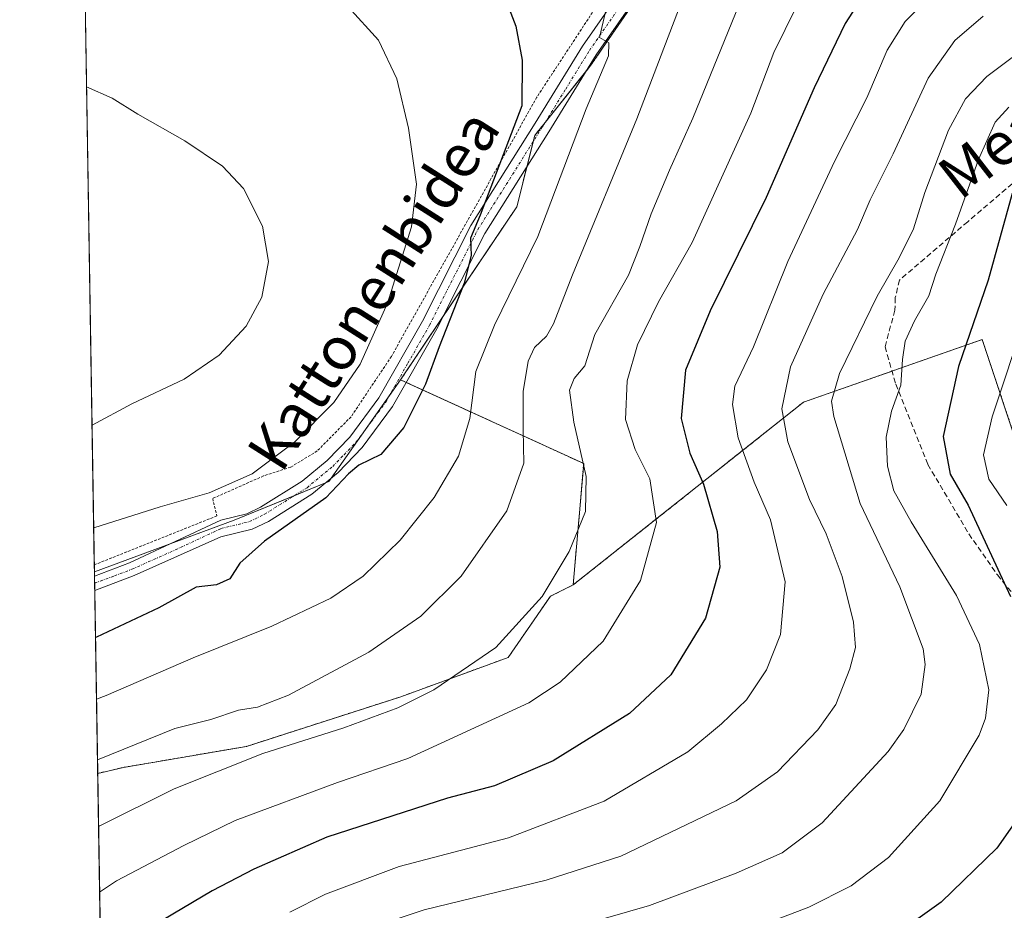
# Model space of a CAD drawing. Units: metres. Extents: x 609926 to 613348, y 4787158 to 4789527.
# Drawn here: x 609926 to 610109, y 4788555 to 4788720 of the extents above; entities that cross this region are included whole.
import ezdxf
from ezdxf.enums import TextEntityAlignment as Align

# ---------------------------------------------------------------- set-up
doc = ezdxf.new("R2010")
doc.units = ezdxf.units.M
doc.header["$MEASUREMENT"] = 0
for name, pattern in [('TRAZO_Y_PUNTO', [1, 0.5, -0.25, 0, -0.25]), ('TRAZOS', [0.75, 0.5, -0.25]), ('TRAZOSX2', [1.5, 1, -0.5])]:
    doc.linetypes.add(name, pattern=pattern)
for name, color, linetype, lineweight in [('Alambrada', 19, 'TRAZOS', 0), ('Arbolado forestal', 92, 'TRAZOS', 0), ('Arbolado forestal CxS', 92, 'Continuous', 0), ('Comarca CxS', 133, 'Continuous', 0), ('Comunidad Autónoma CxS', 142, 'Continuous', 0), ('Curva de nivel maestra', 36, 'Continuous', 30), ('Curva de nivel normal', 36, 'Continuous', 0), ('Municipio CxS', 142, 'Continuous', 0), ('Pastizal CxS', 92, 'Continuous', 0), ('Pista no pavimentada', 254, 'Continuous', 13), ('Pista no pavimentada Cxs', 254, 'Continuous', 0), ('Pista pavimentada eje', 135, 'TRAZO_Y_PUNTO', 0), ('Prado', 92, 'Continuous', 0), ('Prado CxS', 92, 'Continuous', 0), ('Provincia CxS', 1, 'Continuous', 0), ('Senda', 19, 'TRAZOSX2', 0), ('Texto cartográfico', 19, 'Continuous', 0)]:
    doc.layers.add(name, color=color, linetype=linetype, lineweight=lineweight)
doc.styles.add('Arial', font='txt', dxfattribs={"height": 0.2})

# ---------------------------------------------------------------- blocks, each defined once
blk = doc.blocks.new('*U157')
at = {"layer": 'Pastizal CxS', "color": 92, "linetype": 'Continuous', "lineweight": 0}
for points in [[(609945.77, 4788581.12, 338.55), (609940.96, 4788579.99, 338.78), (609940.35, 4788617.4, 352.29), (609966.26, 4788627, 351.9), (609983.82, 4788634.13, 350.9), (609997.13, 4788653.01, 351.24), (610031.08, 4788637.48, 335.04), (610029.14, 4788614.96, 333.7), (610024.91, 4788612.85, 334.58), (610017.08, 4788601.5, 334.1), (609997.19, 4788594.22, 335.86), (609968.57, 4788585.01, 335.93), (609945.77, 4788581.12, 338.55)], [(610094.18, 4788482.89, 263.44), (610103.18, 4788469.46, 255.88), (610107.41, 4788471.57, 256.39), (610083.59, 4788455.55, 249.52), (610075.31, 4788434.01, 240.25), (610057.26, 4788415.97, 237.95), (610053.77, 4788412.48, 236.69), (610037.2, 4788404.19, 236.03), (610037.2, 4788395.91, 232.29), (610019.74, 4788391.94, 242.47), (609991.66, 4788393.46, 254.73), (609970.41, 4788394.97, 265.71), (609943.89, 4788399.27, 280.07), (609943.5, 4788423.53, 286.85), (609948.08, 4788430.07, 285.78), (609967.6, 4788484.59, 288.02), (609989.81, 4788482.89, 277.16), (610027.91, 4788482.89, 272.2), (610061.23, 4788487.5, 270.53), (610074.3, 4788487.86, 268.47), (610094.18, 4788482.89, 263.44)], [(609962.61, 4788333.46, 286.33), (609945.05, 4788327.61, 297.59), (609944.26, 4788376.77, 274.77), (609959.03, 4788371.45, 270.48), (609950.29, 4788354.66, 284.7), (609962.61, 4788333.46, 286.33)]]:
    blk.add_polyline3d(points, close=True, dxfattribs=at)
blk = doc.blocks.new('*U200')
at = {"layer": 'Curva de nivel normal', "color": 36, "linetype": 'Continuous', "lineweight": 0}
blk.add_polyline3d([(609990.27, 4788550.9, 315), (610001.5, 4788554.68, 315), (610024.14, 4788560.17, 315), (610038, 4788564.63, 315), (610059.35, 4788574.9, 315), (610067.01, 4788580.28, 315), (610074.49, 4788588.06, 315), (610077.84, 4788592.8, 315), (610080.45, 4788599.42, 315), (610081.51, 4788603.36, 315), (610081.09, 4788608.08, 315), (610079.01, 4788616.54, 315), (610076.03, 4788624.42, 315), (610072.95, 4788630.82, 315), (610068.96, 4788641.49, 315), (610067.84, 4788647.64, 315), (610069.45, 4788655.39, 315), (610075.47, 4788668.87, 315), (610081.86, 4788680.88, 315), (610084.21, 4788686.39, 315), (610088.44, 4788694.9, 315), (610094.97, 4788708.94, 315), (610099.92, 4788715.96, 315), (610105.14, 4788720.43, 315)], dxfattribs=at)
blk = doc.blocks.new('*U223')
at = {"layer": 'Curva de nivel normal', "color": 36, "linetype": 'Continuous', "lineweight": 0}
for points in [[(609940.9194, 4788582.4866, 340), (609955.27, 4788588.3, 340), (609961.93, 4788589.98, 340), (609967.1, 4788591.7, 340), (609970.6, 4788592.28, 340), (609976.37, 4788594.54, 340), (609991.25, 4788602.46, 340), (610000.9, 4788609.15, 340), (610008.38, 4788616.59, 340), (610016.86, 4788628.72, 340), (610020, 4788637.55, 340), (610019.84, 4788643.72, 340), (610019.85, 4788650.84, 340), (610020.78, 4788656.44, 340), (610021.96, 4788658.98, 340), (610024.18, 4788661.08, 340), (610025.48, 4788663.38, 340), (610028.98, 4788672.46, 340), (610040.96, 4788701.38, 340), (610049.96, 4788725.06, 340)], [(609940.9194, 4788582.4866, 340)]]:
    blk.add_polyline3d(points, dxfattribs=at)
blk = doc.blocks.new('*U243')
at = {"layer": 'Curva de nivel normal', "color": 36, "linetype": 'Continuous', "lineweight": 0}
for points in [[(609938.89, 4788707.37, 360)], [(609938.89, 4788707.37, 360), (609943.67, 4788705.26, 360), (609948.38, 4788702.27, 360), (609957.13, 4788697.34, 360), (609964.1, 4788692.65, 360), (609968.02, 4788688.5, 360), (609971.51, 4788681.52, 360), (609972.66, 4788674.95, 360), (609971.4, 4788668.36, 360), (609968.48, 4788662.98, 360), (609963.5, 4788657.58, 360), (609956.99, 4788653.14, 360), (609947.28, 4788648.52, 360), (609939.91, 4788644.56, 360)]]:
    blk.add_polyline3d(points, dxfattribs=at)
blk = doc.blocks.new('*U245')
at = {"layer": 'Curva de nivel normal', "color": 36, "linetype": 'Continuous', "lineweight": 0}
for points in [[(609938.6, 4788725.55, 355), (609952.17, 4788724.82, 355), (609971.94, 4788726.08, 355), (609981.48, 4788725.3, 355), (609987.43, 4788722.18, 355), (609993.05, 4788716, 355), (609996.43, 4788708.8, 355), (609998.62, 4788699.68, 355), (610000.06, 4788689.28, 355), (609999.15, 4788681.37, 355), (609994.7, 4788667.24, 355), (609989.63, 4788655.89, 355), (609984.73, 4788648.79, 355), (609977.52, 4788641.48, 355), (609969.63, 4788635.59, 355), (609961.61, 4788632.03, 355), (609952.57, 4788629.44, 355), (609940.22, 4788625.55, 355)], [(609938.6, 4788725.55, 355)]]:
    blk.add_polyline3d(points, dxfattribs=at)
blk = doc.blocks.new('*U254')
at = {"layer": 'Curva de nivel normal', "color": 36, "linetype": 'Continuous', "lineweight": 0}
blk.add_polyline3d([(610113.23, 4788714.82, 310), (610105.84, 4788709.29, 310), (610101.9, 4788705.15, 310), (610098.71, 4788699.3, 310), (610094.36, 4788687.74, 310), (610092.22, 4788681, 310), (610089.59, 4788675.63, 310), (610085.52, 4788668.52, 310), (610078.52, 4788654.15, 310), (610077.02, 4788649.05, 310), (610077.48, 4788646.18, 310), (610082.32, 4788630.05, 310), (610089.7, 4788614.59, 310), (610094.02, 4788603.11, 310), (610094.43, 4788600.17, 310), (610093.65, 4788594.69, 310), (610090.46, 4788588.15, 310), (610087.53, 4788584.08, 310), (610075.28, 4788570.86, 310), (610067.87, 4788565.26, 310), (610059.33, 4788561.47, 310), (610043.26, 4788555.5, 310), (610031.06, 4788551.99, 310)], dxfattribs=at)
blk = doc.blocks.new('*U266')
at = {"layer": 'Curva de nivel normal', "color": 36, "linetype": 'Continuous', "lineweight": 0}
blk.add_polyline3d([(610109.92, 4788703.57, 305), (610107.41, 4788700.81, 305), (610104.28, 4788693.88, 305), (610100.04, 4788681.85, 305), (610096.35, 4788672.61, 305), (610095.1, 4788668.59, 305), (610092.42, 4788663.96, 305), (610090.71, 4788660.2, 305), (610090.19, 4788656.77, 305), (610089.89, 4788651.99, 305), (610088.15, 4788647.18, 305), (610087.2, 4788642.38, 305), (610087.42, 4788636.98, 305), (610088.61, 4788632.4, 305), (610091.81, 4788626.65, 305), (610100.21, 4788613, 305), (610104.5, 4788603.88, 305), (610106.18, 4788595.52, 305), (610105.6, 4788590.24, 305), (610104.44, 4788587.12, 305), (610097.12, 4788574.88, 305), (610087.58, 4788564.38, 305), (610080.65, 4788559.17, 305), (610072.83, 4788555.17, 305), (610062.93, 4788551.42, 305)], dxfattribs=at)
blk = doc.blocks.new('*U274')
at = {"layer": 'Curva de nivel normal', "color": 36, "linetype": 'Continuous', "lineweight": 0}
blk.add_polyline3d([(610112.99, 4788664.75, 295), (610106.82, 4788646.13, 295), (610105.21, 4788639.08, 295), (610106.22, 4788634.59, 295), (610109.56, 4788629.67, 295)], dxfattribs=at)
blk = doc.blocks.new('*U285')
at = {"layer": 'Curva de nivel normal', "color": 36, "linetype": 'Continuous', "lineweight": 0}
blk.add_polyline3d([(610095.53, 4788724.4, 320), (610090.69, 4788719.48, 320), (610087.36, 4788714.15, 320), (610083.61, 4788705.3, 320), (610077.58, 4788693.47, 320), (610068.91, 4788674.96, 320), (610062.58, 4788659.15, 320), (610059.11, 4788651.82, 320), (610058.67, 4788648.43, 320), (610059.73, 4788642.27, 320), (610062.68, 4788634, 320), (610065.75, 4788627.05, 320), (610068.44, 4788615.55, 320), (610067.58, 4788605.77, 320), (610064.96, 4788599.2, 320), (610061.3, 4788593.67, 320), (610056.63, 4788589.2, 320), (610050.4, 4788583.97, 320), (610034.86, 4788574.87, 320), (610017.13, 4788568.02, 320), (609996.85, 4788562.72, 320), (609983.22, 4788557.6, 320), (609976.6, 4788554.27, 320)], dxfattribs=at)
blk = doc.blocks.new('*U294')
at = {"layer": 'Curva de nivel maestra', "color": 36, "linetype": 'Continuous', "lineweight": 30}
for points in [[(610110.54, 4788687.57, 300), (610106.11, 4788671.48, 300), (610100.6, 4788655.48, 300), (610097.77, 4788642.48, 300), (610099.02, 4788635.48, 300), (610102.38, 4788629.77, 300), (610110.22, 4788612.78, 300)], [(610112.64, 4788573.16, 300), (610107.71, 4788566.16, 300), (610097.38, 4788556.12, 300), (610088.47, 4788549.77, 300), (610082.92, 4788547.21, 300), (610075.26, 4788543.85, 300), (610066.26, 4788541.16, 300), (610058.26, 4788539.18, 300), (610047.12, 4788535.36, 300), (610037.69, 4788533.64, 300), (610017.46, 4788529.61, 300), (609996.81, 4788523.92, 300), (609989.09, 4788522.24, 300), (609985.02, 4788521.22, 300), (609979.5, 4788520.38, 300), (609975.27, 4788518.87, 300), (609970.13, 4788515.56, 300), (609957.6, 4788499.11, 300), (609949.05, 4788490.7, 300), (609943.1, 4788483.49, 300), (609942.54, 4788482.39, 300)]]:
    blk.add_polyline3d(points, dxfattribs=at)
blk = doc.blocks.new('*U312')
at = {"layer": 'Curva de nivel maestra', "color": 36, "linetype": 'Continuous', "lineweight": 30}
for points in [[(609938.39, 4788738.44, 350), (609938.58, 4788738.42, 350), (609947.86, 4788739.77, 350), (609964.87, 4788744.46, 350), (609973.65, 4788746.65, 350), (609980.66, 4788747.15, 350), (609991.09, 4788745.97, 350), (610002.27, 4788743.49, 350), (610006.4, 4788741.48, 350), (610008.04, 4788739.81, 350), (610014, 4788730.43, 350), (610018.51, 4788718.61, 350), (610019.69, 4788712.32, 350), (610019.61, 4788703.84, 350), (610011.86, 4788683.53, 350), (610010.1, 4788679.29, 350), (610010.22, 4788676.06, 350), (610008.92, 4788670.96, 350), (610004.28, 4788659.15, 350), (610001.76, 4788652.18, 350), (609997.74, 4788644.16, 350), (609993.47, 4788639.12, 350), (609989.41, 4788637.2, 350), (609987.47, 4788635.58, 350), (609983.27, 4788631.11, 350), (609971.87, 4788623.06, 350), (609967.35, 4788619, 350), (609965.47, 4788616.09, 350), (609962.99, 4788615, 350), (609959.2, 4788614.55, 350), (609952.27, 4788610.7, 350), (609940.74, 4788605.29, 350), (609940.55, 4788605.22, 350)], [(609938.39, 4788738.44, 350)]]:
    blk.add_polyline3d(points, dxfattribs=at)
blk = doc.blocks.new('*U316')
at = {"layer": 'Pista no pavimentada Cxs', "color": 254, "linetype": 'Continuous', "lineweight": 0}
blk.add_polyline3d([(610046.23, 4788731.77, 342.33), (610033.41, 4788713.27, 345.25), (610024.62, 4788699, 347.08), (610012.76, 4788680.13, 349.54), (610003.82, 4788662.44, 350.21), (609995.63, 4788648.04, 351.36), (609990, 4788640.42, 350.96), (609985.56, 4788635.84, 350.88), (609980.66, 4788631.77, 350.83), (609972.63, 4788626.74, 350.8), (609969.63, 4788625.28, 350.88), (609963.81, 4788623.86, 351.47), (609947.73, 4788616.69, 351.71), (609940.41, 4788613.94, 351.58), (609940.37, 4788616.59, 352.12), (609940.37, 4788616.59, 352.12), (609946.88, 4788619.04, 351.94), (609963.78, 4788626.94, 352.21), (609968.61, 4788628.12, 351.72), (609971.18, 4788629.37, 351.85), (609978.89, 4788634.2, 351.92), (609983.52, 4788638.05, 352.08), (609987.71, 4788642.36, 352.26), (609993.11, 4788649.68, 352.23), (610001.17, 4788663.86, 351.13), (610010.15, 4788681.61, 350.41), (610022.07, 4788700.58, 348.19), (610030.89, 4788714.91, 346.04), (610043.7, 4788733.39, 343.08)], dxfattribs=at)

msp = doc.modelspace()

# ---------------------------------------------------------------- linework, layer by layer
at = {"layer": 'Alambrada', "color": 19, "linetype": 'TRAZOS', "lineweight": 0}
msp.add_polyline3d([(610051.3, 4788762.22, 347.36), (610043.4, 4788737.46, 347.84), (610022.39, 4788705.42, 350.21), (609995.43, 4788657.35, 354.45), (609987.94, 4788646.15, 354.91), (609981.68, 4788639.81, 354.19), (609976.74, 4788636.8, 354.83), (609971.72, 4788635.17, 355.17), (609962.29, 4788631, 355.01), (609963.06, 4788627.75, 353.31), (609940.33, 4788618.68, 353.24)], dxfattribs=at)
at = {"layer": 'Arbolado forestal', "color": 92, "linetype": 'TRAZOS', "lineweight": 0}
for points in [[(609997.13, 4788653.01, 351.24), (610004.93, 4788664.63, 350.31), (610018.66, 4788685.09, 348.28), (610020.54, 4788692.5, 348.41), (610021.73, 4788697.22, 348.01), (610022.01, 4788698.34, 347.86), (610023.93, 4788700.74, 347.57), (610031.59, 4788710.31, 345.48), (610032.37, 4788711.29, 345.27), (610040.79, 4788723.59, 343.68)], [(610234.9, 4788625.27, 255.11), (610228.19, 4788642.9, 264.08), (610227.74, 4788644.09, 264.56), (610227.29, 4788645.28, 265.01), (610225.92, 4788648.87, 266.6), (610216.91, 4788645.9, 265.51), (610201.37, 4788653.02, 269.46), (610192.3, 4788658.2, 271.43), (610183.24, 4788663.38, 273.31), (610175.47, 4788655.61, 267.16), (610171.13, 4788654.7, 264.22), (610163.17, 4788653.02, 265.53), (610156.69, 4788642.66, 265.94), (610134.68, 4788636.19, 277.87), (610119.14, 4788634.24, 286.83), (610111.61, 4788640.58, 290.93), (610104.98, 4788660.46, 298.48), (610088.26, 4788654.61, 305.82), (610071.84, 4788648.86, 312.33), (610029.14, 4788614.96, 333.7)], [(610029.14, 4788614.96, 333.7), (610031.08, 4788637.48, 335.04), (609998.18, 4788652.53, 351.03), (609997.13, 4788653.01, 351.24)], [(610029.14, 4788614.96, 333.7), (610024.91, 4788612.85, 334.58), (610017.08, 4788601.5, 334.1), (609997.19, 4788594.22, 335.86), (609968.57, 4788585.01, 335.93), (609945.77, 4788581.12, 338.55), (609940.96, 4788579.99, 338.78)], [(609943.5, 4788423.53, 286.85), (609943.23, 4788440.33, 291.12), (609943.18, 4788442.94, 291.68), (609943.14, 4788445.56, 292.21), (609940.96, 4788579.99, 338.78)]]:
    msp.add_polyline3d(points, dxfattribs=at)
at = {"layer": 'Arbolado forestal CxS', "color": 92, "linetype": 'Continuous', "lineweight": 0}
for points in [[(610111.61, 4788640.58, 290.93), (610104.98, 4788660.46, 298.48), (610071.84, 4788648.86, 312.33), (610029.14, 4788614.96, 333.7), (610031.08, 4788637.48, 335.04), (609997.13, 4788653.01, 351.24), (610018.67, 4788685.09, 348.28), (610022.01, 4788698.34, 347.86), (610032.37, 4788711.29, 345.27), (610040.79, 4788723.59, 343.68)], [(610129.18, 4788474.04, 254.63), (610107.41, 4788471.57, 256.39), (610103.18, 4788469.46, 255.88), (610094.18, 4788482.89, 263.44), (610074.3, 4788487.86, 268.47), (610061.23, 4788487.5, 270.53), (610027.91, 4788482.89, 272.2), (609989.81, 4788482.89, 277.16), (609967.6, 4788484.59, 288.02), (609948.08, 4788430.07, 285.78), (609943.5, 4788423.53, 286.85), (609940.96, 4788579.99, 338.78), (609945.77, 4788581.12, 338.55), (609968.57, 4788585.01, 335.93), (609997.19, 4788594.22, 335.86), (610017.08, 4788601.5, 334.1), (610024.91, 4788612.85, 334.58), (610029.14, 4788614.96, 333.7), (610071.84, 4788648.86, 312.33), (610104.98, 4788660.46, 298.48), (610111.61, 4788640.58, 290.93)]]:
    msp.add_polyline3d(points, dxfattribs=at)
at = {"layer": 'Comarca CxS', "color": 133, "linetype": 'Continuous', "lineweight": 0}
msp.add_polyline3d([(613347.76, 4787213.45, 386.74), (609964.03, 4787157.83, 282.26), (609926.5, 4789471.37, 199.55), (613309.09, 4789527.02, 387.44), (613347.76, 4787213.45, 386.74)], close=True, dxfattribs=at)
msp.add_polyline3d([(613347.76, 4787213.45, 386.74), (609964.03, 4787157.83, 282.26), (609926.5, 4789471.37, 199.55), (613309.09, 4789527.02, 387.44), (613347.76, 4787213.45, 386.74)], close=True, dxfattribs=at)
at = {"layer": 'Comunidad Autónoma CxS', "color": 142, "linetype": 'Continuous', "lineweight": 0}
msp.add_polyline3d([(613347.76, 4787213.45, 386.74), (609964.03, 4787157.83, 282.26), (609926.5, 4789471.37, 199.55), (613309.09, 4789527.02, 387.44), (613347.76, 4787213.45, 386.74)], close=True, dxfattribs=at)
msp.add_polyline3d([(613347.76, 4787213.45, 386.74), (609964.03, 4787157.83, 282.26), (609926.5, 4789471.37, 199.55), (613309.09, 4789527.02, 387.44), (613347.76, 4787213.45, 386.74)], close=True, dxfattribs=at)
at = {"layer": 'Curva de nivel maestra', "color": 36, "linetype": 'Continuous', "lineweight": 30}
msp.add_polyline3d([(610084.98, 4788727.54, 325), (610079.57, 4788719.08, 325), (610073.79, 4788707.15, 325), (610064.91, 4788686.82, 325), (610054.51, 4788665.82, 325), (610049.98, 4788654.82, 325), (610049.13, 4788645.82, 325), (610050.74, 4788639.41, 325), (610053.27, 4788633.66, 325), (610055.86, 4788624.89, 325), (610056.31, 4788618.27, 325), (610053.68, 4788608.82, 325), (610047.21, 4788598.3, 325), (610039.56, 4788591.09, 325), (610025.43, 4788582.31, 325), (610014.57, 4788577.67, 325), (610005.85, 4788575.4, 325), (609983.47, 4788568.16, 325), (609969.93, 4788562.24, 325), (609962.22, 4788558.21, 325), (609947.59, 4788549.58, 325), (609941.52, 4788545.16, 325)], dxfattribs=at)
at = {"layer": 'Curva de nivel normal', "color": 36, "linetype": 'Continuous', "lineweight": 0}
for points in [[(609941.32, 4788557.99, 330), (609944.46, 4788560.1, 330), (609956.91, 4788566.62, 330), (609966.44, 4788571.27, 330), (609985.4, 4788578.32, 330), (609998.45, 4788582.79, 330), (610020.88, 4788593.08, 330), (610026.73, 4788596.93, 330), (610034.68, 4788604.51, 330), (610041.62, 4788615.75, 330), (610044.6, 4788626.51, 330), (610043.33, 4788634.61, 330), (610040.64, 4788640.08, 330), (610038.86, 4788645.63, 330), (610039.17, 4788652.82, 330), (610041.06, 4788659.48, 330), (610044.98, 4788667.48, 330), (610051.17, 4788678.48, 330), (610062.06, 4788702.48, 330), (610066.31, 4788713.72, 330), (610072.58, 4788726.44, 330)], [(609941.12, 4788570.16, 335), (609955.12, 4788577.14, 335), (609971.6, 4788583.68, 335), (609986.6, 4788588.46, 335), (609996.6, 4788592.16, 335), (610003.29, 4788595.52, 335), (610014.76, 4788603.35, 335), (610023.36, 4788612.82, 335), (610028.41, 4788621.15, 335), (610031.4, 4788628.57, 335), (610031.54, 4788635.04, 335), (610029.25, 4788645.13, 335), (610028.44, 4788651.09, 335), (610029.34, 4788653.25, 335), (610031.28, 4788655.58, 335), (610033.17, 4788661.41, 335), (610039.37, 4788672.42, 335), (610041.49, 4788677.7, 335), (610043.61, 4788683.76, 335), (610046.99, 4788691.9, 335), (610051.32, 4788701.51, 335), (610060.47, 4788724.01, 335)], [(609940.74, 4788593.74, 345), (609942.52, 4788594.43, 345), (609958.67, 4788601.42, 345), (609973.27, 4788607.3, 345), (609984.19, 4788612.52, 345), (609990.19, 4788616.56, 345), (609997.03, 4788623.27, 345), (610003.33, 4788631.18, 345), (610007.85, 4788638.82, 345), (610009.97, 4788645.82, 345), (610011.08, 4788654.57, 345), (610014.56, 4788663.16, 345), (610022.57, 4788679.57, 345), (610031.53, 4788703.28, 345), (610035.7, 4788713.09, 345), (610035.74, 4788715.53, 345), (610033.99, 4788716.48, 345), (610035.15, 4788721.28, 345)]]:
    msp.add_polyline3d(points, dxfattribs=at)
at = {"layer": 'Municipio CxS', "color": 142, "linetype": 'Continuous', "lineweight": 0}
msp.add_polyline3d([(613347.76, 4787213.45, 386.74), (609964.03, 4787157.83, 282.26), (609926.5, 4789471.37, 199.55), (613309.09, 4789527.02, 387.44), (613347.76, 4787213.45, 386.74)], close=True, dxfattribs=at)
msp.add_polyline3d([(613347.76, 4787213.45, 386.74), (609964.03, 4787157.83, 282.26), (609926.5, 4789471.37, 199.55), (613309.09, 4789527.02, 387.44), (613347.76, 4787213.45, 386.74)], close=True, dxfattribs=at)
at = {"layer": 'Pastizal CxS', "color": 92, "linetype": 'Continuous', "lineweight": 0}
for points in [[(609997.13, 4788653.01, 351.24), (609995.08, 4788650.1, 351.74), (609990.61, 4788643.77, 351.8), (609984.27, 4788634.77, 350.96), (609983.82, 4788634.13, 350.9), (609983.2, 4788633.88, 350.98), (609977.51, 4788631.57, 351.41), (609966.26, 4788627, 351.9), (609954.9, 4788622.79, 352.15), (609940.35, 4788617.4, 352.29)], [(610029.14, 4788614.96, 333.7), (610031.08, 4788637.48, 335.04), (609998.18, 4788652.53, 351.03), (609997.13, 4788653.01, 351.24)], [(609940.96, 4788579.99, 338.78), (609940.41, 4788613.94, 351.58), (609940.39, 4788615.27, 351.85), (609940.37, 4788616.59, 352.12), (609940.35, 4788617.4, 352.29)], [(610029.14, 4788614.96, 333.7), (610024.91, 4788612.85, 334.58), (610017.08, 4788601.5, 334.1), (609997.19, 4788594.22, 335.86), (609968.57, 4788585.01, 335.93), (609945.77, 4788581.12, 338.55), (609940.96, 4788579.99, 338.78)]]:
    msp.add_polyline3d(points, dxfattribs=at)
at = {"layer": 'Pista no pavimentada', "color": 254, "linetype": 'Continuous', "lineweight": 13}
for points in [[(609940.37, 4788616.59, 352.12), (609940.37, 4788616.59, 352.12), (609946.88, 4788619.04, 351.94), (609963.78, 4788626.94, 352.21), (609968.61, 4788628.12, 351.72), (609971.18, 4788629.37, 351.85), (609978.89, 4788634.2, 351.92), (609983.52, 4788638.05, 352.08), (609987.71, 4788642.36, 352.26), (609993.11, 4788649.68, 352.23), (610001.17, 4788663.86, 351.13), (610010.15, 4788681.61, 350.41), (610022.07, 4788700.58, 348.19), (610030.89, 4788714.91, 346.04), (610043.7, 4788733.39, 343.08)], [(610046.23, 4788731.77, 342.33), (610033.41, 4788713.27, 345.25), (610024.62, 4788699, 347.08), (610012.76, 4788680.13, 349.54), (610003.82, 4788662.44, 350.21), (609995.63, 4788648.04, 351.36), (609990, 4788640.42, 350.96), (609985.56, 4788635.84, 350.88), (609980.66, 4788631.77, 350.83), (609972.63, 4788626.74, 350.8), (609969.63, 4788625.28, 350.88), (609963.81, 4788623.86, 351.47), (609947.73, 4788616.69, 351.71), (609940.41, 4788613.94, 351.58)], [(609940.41, 4788613.94, 351.58), (609940.37, 4788616.59, 352.12)]]:
    msp.add_polyline3d(points, dxfattribs=at)
at = {"layer": 'Pista pavimentada eje', "color": 135, "linetype": 'TRAZO_Y_PUNTO', "lineweight": 0}
msp.add_polyline3d([(609940.39, 4788615.27, 351.85), (609944.05, 4788616.64, 351.84), (609947.31, 4788617.87, 351.74), (609955.35, 4788621.45, 351.77), (609963.8, 4788625.4, 351.84), (609969.12, 4788626.7, 351.32), (609971.91, 4788628.06, 351.23), (609979.78, 4788632.99, 351.35), (609984.54, 4788636.95, 351.45), (609986.64, 4788639.1, 351.36), (609988.86, 4788641.39, 351.59), (609991.67, 4788645.2, 351.68), (609994.37, 4788648.86, 351.74), (609998.47, 4788656.06, 351.51), (610002.5, 4788663.15, 350.62), (610006.97, 4788672, 350.19), (610011.46, 4788680.87, 349.89), (610023.35, 4788699.79, 347.62), (610027.74, 4788706.93, 346.41), (610032.15, 4788714.09, 345.48), (610044.97, 4788732.58, 342.71)], dxfattribs=at)
at = {"layer": 'Prado', "color": 92, "linetype": 'Continuous', "lineweight": 0}
for points in [[(609940.35, 4788617.4, 352.29), (609940.33, 4788618.68, 352.58), (609937.69, 4788781.27, 325.6)], [(609997.13, 4788653.01, 351.24), (610004.93, 4788664.63, 350.31), (610018.66, 4788685.09, 348.28), (610020.54, 4788692.5, 348.41), (610021.73, 4788697.22, 348.01), (610022.01, 4788698.34, 347.86), (610023.93, 4788700.74, 347.57), (610031.59, 4788710.31, 345.48), (610032.37, 4788711.29, 345.27), (610040.79, 4788723.59, 343.68)], [(609997.13, 4788653.01, 351.24), (609995.08, 4788650.1, 351.74), (609990.61, 4788643.77, 351.8), (609984.27, 4788634.77, 350.96), (609983.82, 4788634.13, 350.9), (609983.2, 4788633.88, 350.98), (609977.51, 4788631.57, 351.41), (609966.26, 4788627, 351.9), (609954.9, 4788622.79, 352.15), (609940.35, 4788617.4, 352.29)]]:
    msp.add_polyline3d(points, dxfattribs=at)
at = {"layer": 'Prado CxS', "color": 92, "linetype": 'Continuous', "lineweight": 0}
msp.add_polyline3d([(610040.79, 4788723.59, 343.68), (610032.37, 4788711.29, 345.27), (610022.01, 4788698.34, 347.86), (610018.67, 4788685.09, 348.28), (609997.13, 4788653.01, 351.24), (609983.82, 4788634.13, 350.9), (609966.26, 4788627, 351.9), (609940.35, 4788617.4, 352.29), (609937.69, 4788781.26, 325.6)], dxfattribs=at)
at = {"layer": 'Provincia CxS', "color": 1, "linetype": 'Continuous', "lineweight": 0}
msp.add_polyline3d([(613347.76, 4787213.45, 386.74), (609964.03, 4787157.83, 282.26), (609926.5, 4789471.37, 199.55), (613309.09, 4789527.02, 387.44), (613347.76, 4787213.45, 386.74)], close=True, dxfattribs=at)
msp.add_polyline3d([(613347.76, 4787213.45, 386.74), (609964.03, 4787157.83, 282.26), (609926.5, 4789471.37, 199.55), (613309.09, 4789527.02, 387.44), (613347.76, 4787213.45, 386.74)], close=True, dxfattribs=at)
at = {"layer": 'Senda', "color": 19, "linetype": 'TRAZOSX2', "lineweight": 0}
msp.add_polyline3d([(610111.68, 4788690.36, 299.33), (610102.3, 4788682.33, 303.79), (610089.64, 4788671.5, 308.24), (610088.86, 4788668.24, 307.9), (610088.78, 4788665.91, 307.32), (610086.96, 4788659.14, 306.82), (610088.95, 4788652.2, 305.19), (610094.9, 4788637.31, 301.12), (610102.51, 4788624.42, 300.97), (610107.8, 4788616.81, 300.07), (610111.94, 4788611.73, 299.1)], dxfattribs=at)

# ---------------------------------------------------------------- block references
at = {"layer": 'Curva de nivel maestra', "color": 36, "linetype": 'Continuous', "lineweight": 30}
for name in ['*U294', '*U312']:
    msp.add_blockref(name, (0, 0), dxfattribs=at)
at = {"layer": 'Curva de nivel normal', "color": 36, "linetype": 'Continuous', "lineweight": 0}
for name in ['*U266', '*U200', '*U254', '*U274', '*U285', '*U223', '*U245', '*U243']:
    msp.add_blockref(name, (0, 0), dxfattribs=at)
at = {"layer": 'Pastizal CxS', "color": 92, "linetype": 'Continuous', "lineweight": 0}
msp.add_blockref('*U157', (0, 0), dxfattribs=at)
at = {"layer": 'Pista no pavimentada Cxs', "color": 254, "linetype": 'Continuous', "lineweight": 0}
msp.add_blockref('*U316', (0, 0), dxfattribs=at)

# ---------------------------------------------------------------- texts
at = {"layer": 'Texto cartográfico', "color": 19, "linetype": 'Continuous', "lineweight": 0, "style": 'Arial'}
for s, rotation, p in [('Meakako', 37.8715, (610116.56, 4788703.35)), ('Kattonenbidea', 57.5209, (609992.08, 4788669.7))]:
    msp.add_text(s, height=8, rotation=rotation, dxfattribs=at).set_placement(p, align=Align.MIDDLE_CENTER)

doc.saveas('drawing.dxf')
